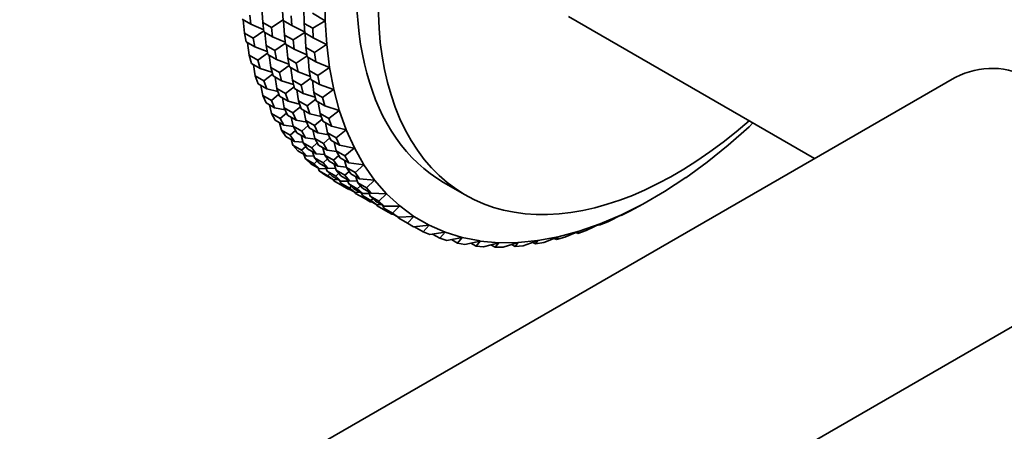
# Model space of a CAD drawing. Units: millimetres. Extents: x 0 to 1478, y 0 to 1758.
# Drawn here: x 1207 to 1271, y 422 to 448 of the extents above; entities that cross this region are included whole.
import ezdxf
from ezdxf import colors
from ezdxf.entities.mleader import LeaderData, LeaderLine
from ezdxf.math import Vec2, Vec3

# ---------------------------------------------------------------- set-up
doc = ezdxf.new("R2010")
doc.units = ezdxf.units.MM
doc.layers.add('DV6_Défaut', color=7, linetype='Continuous')
doc.layers.add('Défaut', color=7, linetype='Continuous')

# ---------------------------------------------------------------- blocks, each defined once
blk = doc.blocks.new('_DOT')
at = {"color": 0}
blk.add_line((0, 0), (-1, 0), dxfattribs=at)
at = {"color": 0, "const_width": 0.333}
blk.add_lwpolyline([(-0.1665, 0, 1), (0.1665, 0, 1)], format="xyb", close=True, dxfattribs=at)
blk = doc.blocks.new('SE5')
at = {"layer": 'DV6_Défaut', "color": 7, "linetype": 'Continuous', "lineweight": 35}
for p, q in [((1226.934, 448.434), (1226.934, 450.051)), ((1222.787, 449.241), (1222.841, 448.309)), ((1225.519, 449.242), (1225.548, 448.256)), ((1221.501, 448.52), (1222.067, 448.194)), ((1222.067, 448.194), (1221.993, 448.799)), ((1224.134, 449.072), (1224.171, 448.442)), ((1224.736, 448.115), (1224.699, 448.746)), ((1226.085, 448.916), (1226.927, 448.43)), ((1242.844, 448.712), (1258.956, 439.41)), ((1221.564, 448.484), (1221.643, 447.612)), ((1222.067, 448.194), (1222.9, 447.831)), ((1222.915, 447.704), (1222.841, 448.309)), ((1222.841, 448.309), (1223.407, 447.982)), ((1224.168, 448.479), (1223.407, 447.982)), ((1223.407, 447.982), (1223.481, 447.377)), ((1224.171, 448.442), (1224.736, 448.115)), ((1224.201, 448.424), (1224.256, 447.492)), ((1224.736, 448.115), (1225.581, 447.689)), ((1225.585, 447.625), (1225.548, 448.256)), ((1225.548, 448.256), (1226.113, 447.929)), ((1226.927, 448.43), (1226.113, 447.929)), ((1226.113, 447.929), (1226.15, 447.299)), ((1226.933, 448.434), (1226.927, 448.43)), ((1226.933, 448.434), (1226.927, 448.43)), ((1227.025, 446.865), (1226.933, 448.434)), ((1226.933, 448.434), (1226.934, 448.434)), ((1226.934, 448.434), (1226.933, 448.434)), ((1226.933, 448.434), (1226.933, 448.434)), ((1222.208, 447.285), (1221.643, 447.612)), ((1221.643, 447.612), (1221.753, 447.035)), ((1222.907, 447.769), (1222.208, 447.285)), ((1222.319, 446.708), (1222.208, 447.285)), ((1223.481, 447.377), (1222.915, 447.704)), ((1222.979, 447.667), (1223.057, 446.796)), ((1223.481, 447.377), (1224.314, 447.015)), ((1224.821, 447.166), (1224.256, 447.492)), ((1224.256, 447.492), (1224.33, 446.887)), ((1225.583, 447.663), (1224.821, 447.166)), ((1226.15, 447.299), (1225.585, 447.625)), ((1225.615, 447.608), (1225.67, 446.676)), ((1226.15, 447.299), (1227.019, 446.861)), ((1221.753, 447.035), (1222.319, 446.708)), ((1221.852, 446.978), (1221.95, 446.172)), ((1222.319, 446.708), (1223.131, 446.408)), ((1223.167, 446.219), (1223.057, 446.796)), ((1223.057, 446.796), (1223.623, 446.469)), ((1224.322, 446.952), (1223.623, 446.469)), ((1224.33, 446.887), (1224.895, 446.561)), ((1224.393, 446.851), (1224.471, 445.979)), ((1224.895, 446.561), (1224.821, 447.166)), ((1225.744, 446.071), (1225.67, 446.676)), ((1225.67, 446.676), (1226.236, 446.349)), ((1227.019, 446.861), (1226.236, 446.349)), ((1227.025, 446.865), (1227.019, 446.861)), ((1227.025, 446.865), (1227.019, 446.861)), ((1227.209, 445.36), (1227.025, 446.865)), ((1227.025, 446.865), (1227.025, 446.865)), ((1227.025, 446.865), (1227.025, 446.865)), ((1227.025, 446.865), (1227.025, 446.865)), ((1222.516, 445.845), (1221.95, 446.172)), ((1221.95, 446.172), (1222.097, 445.625)), ((1223.15, 446.308), (1222.516, 445.845)), ((1223.733, 445.892), (1223.167, 446.219)), ((1223.266, 446.161), (1223.365, 445.355)), ((1223.623, 446.469), (1223.733, 445.892)), ((1225.037, 445.652), (1224.471, 445.979)), ((1224.471, 445.979), (1224.581, 445.402)), ((1224.895, 446.561), (1225.728, 446.198)), ((1225.736, 446.136), (1225.037, 445.652)), ((1226.309, 445.744), (1225.744, 446.071)), ((1225.807, 446.034), (1225.885, 445.163)), ((1226.236, 446.349), (1226.309, 445.744)), ((1222.097, 445.625), (1222.662, 445.299)), ((1222.234, 445.546), (1222.349, 444.811)), ((1222.662, 445.299), (1222.516, 445.845)), ((1222.662, 445.299), (1223.444, 445.057)), ((1223.511, 444.809), (1223.365, 445.355)), ((1223.365, 445.355), (1223.93, 445.029)), ((1223.733, 445.892), (1224.545, 445.591)), ((1224.564, 445.491), (1223.93, 445.029)), ((1224.581, 445.402), (1225.147, 445.075)), ((1224.68, 445.345), (1224.779, 444.539)), ((1225.147, 445.075), (1225.037, 445.652)), ((1226.309, 445.744), (1227.203, 445.355)), ((1227.203, 445.355), (1226.451, 444.836)), ((1227.208, 445.36), (1227.203, 445.355)), ((1227.209, 445.359), (1227.203, 445.355)), ((1227.209, 445.36), (1227.208, 445.36)), ((1227.209, 445.359), (1227.208, 445.36)), ((1227.209, 445.359), (1227.209, 445.36)), ((1227.483, 443.924), (1227.209, 445.359)), ((1268.108, 444.693), (978.658, 277.579)), ((1222.915, 444.484), (1222.349, 444.811)), ((1222.349, 444.811), (1222.531, 444.297)), ((1223.481, 444.919), (1222.915, 444.484)), ((1224.077, 444.482), (1223.511, 444.809)), ((1223.649, 444.729), (1223.763, 443.994)), ((1223.93, 445.029), (1224.077, 444.482)), ((1225.147, 445.075), (1225.96, 444.775)), ((1225.979, 444.675), (1225.344, 444.212)), ((1225.996, 444.586), (1225.885, 445.163)), ((1225.885, 445.163), (1226.451, 444.836)), ((1226.451, 444.836), (1226.561, 444.259)), ((1222.531, 444.297), (1223.097, 443.971)), ((1222.711, 444.193), (1222.837, 443.535)), ((1223.097, 443.971), (1222.915, 444.484)), ((1224.077, 444.482), (1224.859, 444.241)), ((1224.896, 444.103), (1224.329, 443.668)), ((1225.344, 444.212), (1224.779, 444.539)), ((1224.779, 444.539), (1224.925, 443.992)), ((1225.491, 443.666), (1225.344, 444.212)), ((1226.561, 444.259), (1225.996, 444.586)), ((1226.095, 444.528), (1226.193, 443.722)), ((1226.561, 444.259), (1227.477, 443.92)), ((1223.403, 443.208), (1222.837, 443.535)), ((1222.837, 443.535), (1223.053, 443.056)), ((1223.097, 443.971), (1223.837, 443.785)), ((1223.9, 443.609), (1223.403, 443.208)), ((1223.945, 443.481), (1223.763, 443.994)), ((1223.763, 443.994), (1224.329, 443.668)), ((1224.511, 443.154), (1223.945, 443.481)), ((1224.125, 443.377), (1224.251, 442.718)), ((1224.329, 443.668), (1224.511, 443.154)), ((1224.925, 443.992), (1225.491, 443.666)), ((1225.063, 443.913), (1225.177, 443.178)), ((1225.491, 443.666), (1226.273, 443.424)), ((1226.339, 443.176), (1226.193, 443.722)), ((1226.193, 443.722), (1226.759, 443.396)), ((1227.477, 443.92), (1226.759, 443.396)), ((1226.759, 443.396), (1226.905, 442.849)), ((1227.483, 443.924), (1227.477, 443.92)), ((1227.483, 443.924), (1227.477, 443.92)), ((1227.847, 442.564), (1227.483, 443.924)), ((1227.483, 443.924), (1227.483, 443.924)), ((1227.483, 443.924), (1227.483, 443.924)), ((1227.483, 443.924), (1227.483, 443.924)), ((1223.053, 443.056), (1223.619, 442.73)), ((1223.281, 442.925), (1223.412, 442.349)), ((1223.619, 442.73), (1223.403, 443.208)), ((1223.619, 442.73), (1224.306, 442.596)), ((1224.468, 442.24), (1224.251, 442.718)), ((1224.251, 442.718), (1224.817, 442.392)), ((1224.511, 443.154), (1225.251, 442.969)), ((1225.314, 442.793), (1224.817, 442.392)), ((1225.743, 442.851), (1225.177, 443.178)), ((1225.177, 443.178), (1225.359, 442.664)), ((1226.31, 443.286), (1225.743, 442.851)), ((1225.925, 442.338), (1225.743, 442.851)), ((1226.905, 442.849), (1226.339, 443.176)), ((1226.477, 443.096), (1226.592, 442.361)), ((1226.905, 442.849), (1227.842, 442.56)), ((1223.978, 442.023), (1223.412, 442.349)), ((1223.412, 442.349), (1223.662, 441.908)), ((1224.403, 442.383), (1223.978, 442.023)), ((1225.033, 441.913), (1224.468, 442.24)), ((1224.695, 442.109), (1224.826, 441.533)), ((1224.817, 442.392), (1225.033, 441.913)), ((1225.359, 442.664), (1225.925, 442.338)), ((1225.539, 442.56), (1225.665, 441.902)), ((1225.925, 442.338), (1226.666, 442.152)), ((1226.774, 441.848), (1226.592, 442.361)), ((1226.592, 442.361), (1227.157, 442.035)), ((1227.842, 442.56), (1227.157, 442.035)), ((1227.847, 442.564), (1227.842, 442.56)), ((1227.847, 442.564), (1227.842, 442.56)), ((1228.299, 441.287), (1227.847, 442.564)), ((1227.847, 442.564), (1227.847, 442.564)), ((1227.847, 442.564), (1227.847, 442.564)), ((1227.847, 442.564), (1227.847, 442.564)), ((1223.662, 441.908), (1224.228, 441.581)), ((1223.941, 441.747), (1224.072, 441.259)), ((1224.228, 441.581), (1223.978, 442.023)), ((1224.228, 441.581), (1224.848, 441.494)), ((1225.077, 441.091), (1224.826, 441.533)), ((1224.826, 441.533), (1225.392, 441.206)), ((1225.033, 441.913), (1225.721, 441.78)), ((1225.817, 441.566), (1225.392, 441.206)), ((1226.231, 441.575), (1225.665, 441.902)), ((1225.665, 441.902), (1225.882, 441.423)), ((1225.882, 441.423), (1226.448, 441.097)), ((1226.728, 441.976), (1226.231, 441.575)), ((1226.448, 441.097), (1226.231, 441.575)), ((1227.339, 441.521), (1226.774, 441.848)), ((1226.954, 441.744), (1227.08, 441.085)), ((1227.157, 442.035), (1227.339, 441.521)), ((1227.339, 441.521), (1228.294, 441.282)), ((1254.67, 441.489), (1253.31, 440.284)), ((1254.67, 441.489), (1254.669, 441.489)), ((1254.925, 441.737), (1254.67, 441.489)), ((1254.67, 441.489), (1254.67, 441.489)), ((1224.638, 440.933), (1224.072, 441.259)), ((1224.072, 441.259), (1224.355, 440.857)), ((1224.355, 440.857), (1224.921, 440.53)), ((1224.99, 441.245), (1224.638, 440.933)), ((1224.921, 440.53), (1224.638, 440.933)), ((1225.642, 440.765), (1225.077, 441.091)), ((1225.356, 440.93), (1225.486, 440.443)), ((1225.392, 441.206), (1225.642, 440.765)), ((1226.109, 441.292), (1226.241, 440.716)), ((1226.448, 441.097), (1227.135, 440.963)), ((1227.296, 440.607), (1227.08, 441.085)), ((1227.08, 441.085), (1227.645, 440.759)), ((1228.294, 441.282), (1227.645, 440.759)), ((1228.299, 441.286), (1228.294, 441.282)), ((1228.299, 441.286), (1228.294, 441.282)), ((1228.299, 441.286), (1228.299, 441.287)), ((1228.299, 441.287), (1228.299, 441.286)), ((1228.838, 440.096), (1228.299, 441.286)), ((1228.299, 441.286), (1228.299, 441.286)), ((1224.692, 440.662), (1224.814, 440.27)), ((1225.379, 439.943), (1224.814, 440.27)), ((1224.814, 440.27), (1225.128, 439.908)), ((1224.921, 440.53), (1225.476, 440.481)), ((1225.657, 440.2), (1225.379, 439.943)), ((1225.769, 440.041), (1225.486, 440.443)), ((1225.486, 440.443), (1226.052, 440.116)), ((1225.642, 440.765), (1226.263, 440.678)), ((1226.404, 440.428), (1226.052, 440.116)), ((1226.806, 440.39), (1226.241, 440.716)), ((1226.241, 440.716), (1226.491, 440.275)), ((1226.491, 440.275), (1227.056, 439.948)), ((1227.231, 440.75), (1226.806, 440.39)), ((1227.056, 439.948), (1226.806, 440.39)), ((1227.862, 440.28), (1227.296, 440.607)), ((1227.523, 440.476), (1227.655, 439.9)), ((1227.645, 440.759), (1227.862, 440.28)), ((1227.862, 440.28), (1228.833, 440.092)), ((1253.31, 440.284), (1251.93, 439.17)), ((1253.31, 440.284), (1253.31, 440.284)), ((1253.31, 440.284), (1253.31, 440.284)), ((1225.128, 439.908), (1225.694, 439.582)), ((1225.694, 439.582), (1225.379, 439.943)), ((1225.531, 439.675), (1225.634, 439.385)), ((1225.694, 439.582), (1226.194, 439.562)), ((1226.335, 439.714), (1225.769, 440.041)), ((1226.052, 440.116), (1226.335, 439.714)), ((1226.106, 439.846), (1226.228, 439.453)), ((1226.335, 439.714), (1226.89, 439.664)), ((1226.77, 440.114), (1226.9, 439.626)), ((1227.466, 439.3), (1226.9, 439.626)), ((1226.9, 439.626), (1227.183, 439.224)), ((1227.056, 439.948), (1227.677, 439.861)), ((1227.818, 439.612), (1227.466, 439.3)), ((1227.905, 439.458), (1227.655, 439.9)), ((1227.655, 439.9), (1228.22, 439.573)), ((1228.833, 440.092), (1228.22, 439.573)), ((1228.22, 439.573), (1228.471, 439.132)), ((1228.838, 440.096), (1228.833, 440.092)), ((1228.837, 440.096), (1228.833, 440.092)), ((1228.838, 440.096), (1228.837, 440.096)), ((1228.838, 440.096), (1228.837, 440.096)), ((1229.46, 438.997), (1228.838, 440.096)), ((1228.838, 440.096), (1228.838, 440.096)), ((1226.2, 439.058), (1225.634, 439.385)), ((1225.634, 439.385), (1225.979, 439.065)), ((1225.979, 439.065), (1226.544, 438.739)), ((1226.402, 439.254), (1226.2, 439.058)), ((1226.544, 438.739), (1226.2, 439.058)), ((1226.542, 439.092), (1226.228, 439.453)), ((1226.228, 439.453), (1226.794, 439.127)), ((1227.108, 438.765), (1226.542, 439.092)), ((1227.071, 439.384), (1226.794, 439.127)), ((1226.794, 439.127), (1227.108, 438.765)), ((1226.946, 438.859), (1227.048, 438.568)), ((1227.183, 439.224), (1227.749, 438.897)), ((1227.749, 438.897), (1227.466, 439.3)), ((1227.521, 439.029), (1227.642, 438.637)), ((1227.749, 438.897), (1228.304, 438.848)), ((1228.471, 439.132), (1227.905, 439.458)), ((1228.184, 439.297), (1228.315, 438.81)), ((1228.471, 439.132), (1229.455, 438.993)), ((1229.455, 438.993), (1228.88, 438.483)), ((1229.46, 438.997), (1229.455, 438.993)), ((1229.46, 438.997), (1229.455, 438.993)), ((1230.164, 437.996), (1229.46, 438.997)), ((1229.46, 438.997), (1229.46, 438.997)), ((1229.46, 438.997), (1229.46, 438.997)), ((1229.46, 438.997), (1229.46, 438.997)), ((1251.93, 439.17), (1250.534, 438.152)), ((1251.93, 439.17), (1251.93, 439.17)), ((1251.93, 439.17), (1251.93, 439.17)), ((1226.457, 438.789), (1226.53, 438.608)), ((1227.096, 438.281), (1226.53, 438.608)), ((1226.53, 438.608), (1226.903, 438.332)), ((1226.544, 438.739), (1226.987, 438.742)), ((1226.903, 438.332), (1227.469, 438.006)), ((1227.393, 438.249), (1227.048, 438.568)), ((1227.048, 438.568), (1227.614, 438.242)), ((1227.221, 438.408), (1227.096, 438.281)), ((1227.469, 438.006), (1227.096, 438.281)), ((1227.108, 438.765), (1227.609, 438.745)), ((1227.959, 437.922), (1227.393, 438.249)), ((1227.816, 438.437), (1227.614, 438.242)), ((1227.614, 438.242), (1227.959, 437.922)), ((1228.208, 438.31), (1227.642, 438.637)), ((1227.642, 438.637), (1227.956, 438.275)), ((1227.956, 438.275), (1228.522, 437.949)), ((1228.485, 438.567), (1228.208, 438.31)), ((1228.522, 437.949), (1228.208, 438.31)), ((1228.597, 438.408), (1228.315, 438.81)), ((1228.315, 438.81), (1228.88, 438.483)), ((1229.163, 438.081), (1228.597, 438.408)), ((1228.88, 438.483), (1229.163, 438.081)), ((1228.935, 438.213), (1229.056, 437.82)), ((1227.469, 438.006), (1227.785, 438.023)), ((1227.469, 438.006), (1227.497, 437.943)), ((1228.063, 437.616), (1227.497, 437.943)), ((1227.871, 437.973), (1227.944, 437.791)), ((1228.317, 437.516), (1227.944, 437.791)), ((1227.944, 437.791), (1228.51, 437.465)), ((1227.959, 437.922), (1228.401, 437.926)), ((1228.111, 437.668), (1228.063, 437.616)), ((1228.463, 437.385), (1228.063, 437.616)), ((1228.36, 438.042), (1228.463, 437.752)), ((1229.028, 437.425), (1228.463, 437.752)), ((1228.463, 437.752), (1228.807, 437.432)), ((1228.635, 437.592), (1228.51, 437.465)), ((1228.522, 437.949), (1229.023, 437.929)), ((1229.23, 437.621), (1229.028, 437.425)), ((1229.371, 437.459), (1229.056, 437.82)), ((1229.056, 437.82), (1229.622, 437.494)), ((1229.163, 438.081), (1230.159, 437.992)), ((1230.159, 437.992), (1229.622, 437.494)), ((1230.163, 437.996), (1230.159, 437.992)), ((1230.163, 437.996), (1230.159, 437.992)), ((1230.945, 437.096), (1230.163, 437.996)), ((1230.163, 437.996), (1230.164, 437.996)), ((1230.164, 437.996), (1230.163, 437.996)), ((1230.163, 437.996), (1230.163, 437.996)), ((1234.68, 437.837), (1236.094, 437.021)), ((1250.534, 438.153), (1249.13, 437.236)), ((1250.534, 438.152), (1250.534, 438.153)), ((1250.534, 438.152), (1250.534, 438.153)), ((1228.883, 437.189), (1228.317, 437.516)), ((1228.463, 437.385), (1228.531, 437.392)), ((1228.51, 437.465), (1228.883, 437.189)), ((1228.807, 437.432), (1229.373, 437.106)), ((1228.883, 437.189), (1229.199, 437.206)), ((1228.883, 437.189), (1228.911, 437.126)), ((1228.911, 437.126), (1229.477, 436.8)), ((1229.373, 437.106), (1229.028, 437.425)), ((1229.286, 437.156), (1229.358, 436.975)), ((1229.924, 436.648), (1229.358, 436.975)), ((1229.358, 436.975), (1229.731, 436.699)), ((1229.936, 437.132), (1229.371, 437.459)), ((1229.373, 437.106), (1229.815, 437.109)), ((1229.622, 437.494), (1229.936, 437.132)), ((1229.774, 437.226), (1229.877, 436.935)), ((1230.221, 436.616), (1229.877, 436.935)), ((1229.877, 436.935), (1230.443, 436.609)), ((1229.936, 437.132), (1230.941, 437.092)), ((1230.941, 437.092), (1230.443, 436.609)), ((1230.945, 437.096), (1230.941, 437.092)), ((1230.945, 437.096), (1230.941, 437.092)), ((1231.802, 436.301), (1230.945, 437.096)), ((1230.945, 437.096), (1230.945, 437.096)), ((1230.945, 437.096), (1230.945, 437.096)), ((1230.945, 437.096), (1230.945, 437.096)), ((1249.13, 437.236), (1247.722, 436.423)), ((1249.13, 437.236), (1249.13, 437.236)), ((1249.13, 437.236), (1249.13, 437.236)), ((1229.526, 436.851), (1229.477, 436.8)), ((1229.477, 436.8), (1229.877, 436.569)), ((1229.731, 436.699), (1230.297, 436.373)), ((1229.877, 436.569), (1229.946, 436.576)), ((1230.049, 436.775), (1229.924, 436.648)), ((1230.297, 436.373), (1229.924, 436.648)), ((1230.787, 436.289), (1230.221, 436.616)), ((1230.297, 436.373), (1230.613, 436.39)), ((1230.297, 436.373), (1230.325, 436.31)), ((1230.891, 435.983), (1230.325, 436.31)), ((1230.443, 436.609), (1230.787, 436.289)), ((1230.7, 436.34), (1230.773, 436.158)), ((1230.787, 436.289), (1231.798, 436.297)), ((1231.798, 436.297), (1231.338, 435.832)), ((1231.802, 436.301), (1231.798, 436.297)), ((1231.802, 436.301), (1231.798, 436.297)), ((1232.73, 435.615), (1231.802, 436.301)), ((1231.802, 436.301), (1231.802, 436.301)), ((1231.802, 436.301), (1231.802, 436.301)), ((1231.802, 436.301), (1231.802, 436.301)), ((1247.722, 436.424), (1246.318, 435.719)), ((1246.854, 435.955), (1247.722, 436.423)), ((1247.722, 436.423), (1247.722, 436.424)), ((1247.722, 436.424), (1247.722, 436.423)), ((1247.722, 436.423), (1247.722, 436.423)), ((1231.146, 435.883), (1230.773, 436.158)), ((1230.773, 436.158), (1231.338, 435.832)), ((1230.94, 436.035), (1230.891, 435.983)), ((1231.291, 435.752), (1230.891, 435.983)), ((1231.711, 435.556), (1231.146, 435.883)), ((1231.291, 435.752), (1231.36, 435.759)), ((1231.338, 435.832), (1231.711, 435.556)), ((1246.318, 435.719), (1244.923, 435.126)), ((1245.425, 435.271), (1246.318, 435.719)), ((1246.259, 435.689), (1246.289, 435.671)), ((1246.289, 435.671), (1246.854, 435.955)), ((1246.318, 435.719), (1246.289, 435.671)), ((1246.318, 435.719), (1246.318, 435.719)), ((1246.318, 435.719), (1246.318, 435.719)), ((1246.318, 435.719), (1246.318, 435.719)), ((1246.318, 435.719), (1246.318, 435.719)), ((1246.318, 435.719), (1246.318, 435.719)), ((1231.711, 435.556), (1232.726, 435.611)), ((1231.711, 435.556), (1231.74, 435.493)), ((1231.74, 435.493), (1232.305, 435.167)), ((1232.726, 435.611), (1232.305, 435.167)), ((1232.305, 435.167), (1232.705, 434.936)), ((1232.705, 434.936), (1233.722, 435.036)), ((1232.73, 435.615), (1232.726, 435.611)), ((1232.729, 435.615), (1232.726, 435.611)), ((1232.73, 435.615), (1232.729, 435.615)), ((1232.73, 435.615), (1232.729, 435.615)), ((1233.725, 435.04), (1232.73, 435.615)), ((1232.73, 435.615), (1232.73, 435.615)), ((1233.722, 435.036), (1233.34, 434.616)), ((1233.725, 435.04), (1233.722, 435.036)), ((1233.724, 435.04), (1233.722, 435.036)), ((1233.725, 435.04), (1233.724, 435.04)), ((1233.725, 435.04), (1233.724, 435.04)), ((1234.783, 434.579), (1233.725, 435.04)), ((1233.725, 435.04), (1233.725, 435.04)), ((1244.923, 435.126), (1243.542, 434.646)), ((1244.006, 434.7), (1244.922, 435.125)), ((1244.8, 435.069), (1244.864, 435.032)), ((1244.864, 435.032), (1245.425, 435.271)), ((1244.922, 435.125), (1244.864, 435.032)), ((1244.923, 435.126), (1244.922, 435.125)), ((1244.923, 435.126), (1244.922, 435.126)), ((1244.923, 435.126), (1244.922, 435.126)), ((1244.922, 435.126), (1244.922, 435.125)), ((1244.923, 435.126), (1244.923, 435.126)), ((1232.774, 434.943), (1233.34, 434.616)), ((1233.34, 434.616), (1233.765, 434.431)), ((1233.765, 434.431), (1234.78, 434.576)), ((1233.958, 434.458), (1234.437, 434.182)), ((1234.78, 434.576), (1234.437, 434.182)), ((1234.783, 434.579), (1234.78, 434.576)), ((1234.782, 434.579), (1234.78, 434.576)), ((1234.783, 434.579), (1234.782, 434.579)), ((1234.783, 434.579), (1234.782, 434.579)), ((1235.899, 434.234), (1234.783, 434.579)), ((1234.783, 434.579), (1234.783, 434.579)), ((1243.542, 434.646), (1242.183, 434.282)), ((1242.605, 434.247), (1243.542, 434.645)), ((1243.353, 434.565), (1243.451, 434.508)), ((1243.451, 434.508), (1244.006, 434.7)), ((1243.542, 434.645), (1243.451, 434.508)), ((1243.542, 434.646), (1243.542, 434.645)), ((1243.542, 434.646), (1243.542, 434.646)), ((1243.542, 434.646), (1243.542, 434.646)), ((1243.542, 434.646), (1243.542, 434.646)), ((1243.542, 434.646), (1243.542, 434.645)), ((1234.437, 434.182), (1234.885, 434.044)), ((1234.885, 434.044), (1235.897, 434.231)), ((1235.189, 434.1), (1235.592, 433.867)), ((1235.897, 434.231), (1235.592, 433.867)), ((1235.592, 433.867), (1236.062, 433.776)), ((1235.899, 434.234), (1235.897, 434.231)), ((1235.899, 434.234), (1235.897, 434.231)), ((1237.069, 434.007), (1235.899, 434.234)), ((1235.899, 434.234), (1235.899, 434.234)), ((1235.899, 434.234), (1235.899, 434.234)), ((1235.899, 434.234), (1235.899, 434.234)), ((1236.062, 433.776), (1237.067, 434.004)), ((1236.463, 433.867), (1236.8, 433.672)), ((1237.067, 434.004), (1236.8, 433.672)), ((1237.069, 434.006), (1237.067, 434.004)), ((1237.069, 434.006), (1237.067, 434.004)), ((1237.069, 434.006), (1237.069, 434.007)), ((1237.069, 434.007), (1237.069, 434.006)), ((1238.288, 433.897), (1237.069, 434.006)), ((1237.069, 434.006), (1237.069, 434.006)), ((1237.29, 433.628), (1238.286, 433.895)), ((1237.777, 433.759), (1238.057, 433.597)), ((1238.286, 433.895), (1238.057, 433.597)), ((1238.288, 433.897), (1238.286, 433.895)), ((1238.288, 433.897), (1238.286, 433.895)), ((1239.55, 433.907), (1238.288, 433.897)), ((1238.288, 433.897), (1238.288, 433.897)), ((1238.288, 433.897), (1238.288, 433.897)), ((1238.288, 433.897), (1238.288, 433.897)), ((1238.564, 433.601), (1239.549, 433.905)), ((1239.128, 433.775), (1239.355, 433.644)), ((1239.549, 433.905), (1239.355, 433.644)), ((1239.355, 433.644), (1239.878, 433.696)), ((1239.55, 433.907), (1239.549, 433.905)), ((1239.55, 433.907), (1239.549, 433.905)), ((1240.85, 434.036), (1239.55, 433.907)), ((1239.55, 433.907), (1239.55, 433.907)), ((1239.55, 433.907), (1239.55, 433.907)), ((1239.55, 433.907), (1239.55, 433.907)), ((1239.878, 433.696), (1240.849, 434.034)), ((1240.511, 433.916), (1240.691, 433.812)), ((1240.849, 434.034), (1240.691, 433.812)), ((1240.691, 433.812), (1241.227, 433.911)), ((1240.85, 434.036), (1240.849, 434.034)), ((1240.85, 434.035), (1240.849, 434.034)), ((1242.183, 434.282), (1240.85, 434.035)), ((1240.85, 434.035), (1240.85, 434.036)), ((1240.85, 434.036), (1240.85, 434.036)), ((1240.85, 434.035), (1240.85, 434.036)), ((1241.227, 433.911), (1242.182, 434.281)), ((1241.921, 434.18), (1242.059, 434.1)), ((1242.182, 434.281), (1242.059, 434.1)), ((1242.059, 434.1), (1242.605, 434.247)), ((1242.183, 434.282), (1242.182, 434.281)), ((1242.183, 434.282), (1242.182, 434.281)), ((1242.183, 434.282), (1242.183, 434.282)), ((1242.183, 434.282), (1242.183, 434.282)), ((1242.183, 434.282), (1242.183, 434.282)), ((1236.8, 433.672), (1237.29, 433.628)), ((1238.057, 433.597), (1238.564, 433.601)), ((992.273, 266.965), (1275.972, 430.758))]:
    blk.add_line(p, q, dxfattribs=at)
for centre, end_param in [((1248.43, 461.653), 3.141593), ((1249.844, 460.837), 4.178261)]:
    blk.add_ellipse(centre, major_axis=(13.75, 23.816), ratio=0.57735, start_param=0, end_param=end_param, dxfattribs=at)
blk.add_open_spline([(1276.714, 433.892), (1276.714, 434.776), (1276.649, 435.784), (1276.385, 437.87), (1276.184, 438.948), (1275.615, 440.973), (1275.24, 441.938), (1274.244, 443.579), (1273.608, 444.264), (1272.079, 445.153), (1271.217, 445.341), (1269.506, 445.265), (1268.658, 445.007), (1267.914, 444.581), (1267.908, 444.577), (1267.902, 444.574)], degree=3, knots=[0, 0, 0, 0, 0.166437, 0.166437, 0.332875, 0.332875, 0.499312, 0.499312, 0.665749, 0.665749, 0.832186, 0.832186, 0.998624, 0.998624, 1, 1, 1, 1], dxfattribs=at)

msp = doc.modelspace()

# ---------------------------------------------------------------- block references
at = {"layer": 'Défaut'}
msp.add_blockref('SE5', (0, 0), dxfattribs=at)

# ---------------------------------------------------------------- leaders
at = {"layer": 'Défaut', "color": 7, "linetype": 'Continuous', "lineweight": 18}
ml = msp.add_multileader_mtext('Standard', dxfattribs=at)
ml.set_content('{\\pxsm0.9;\\fSolid Edge ISO|b1||i0||c0|p34;\\W1.;10/07/2019\\P}', color=256)
ml.set_leader_properties()
ml.set_arrow_properties(name='DOT')
ml.build(insert=Vec2(0, 0))
ml.multileader.update_dxf_attribs({"leader_type": 0, "dogleg_length": 0, "arrow_head_size": 12})
ctx = ml.context
ctx.base_point, ctx.char_height, ctx.arrow_head_size, ctx.landing_gap_size = Vec3(1390.407, 1750.708), 12, 12, 4.2
notes = []
notes.append((ctx, [(0, (0, 0, 0), (0, 0), (1, 0), 1, [])]))
ctx.mtext.insert = Vec3(1392.407, 1756.828)
for ctx, leaders in notes:
    for number, flags, end, landing, length, lines in leaders:
        leader = LeaderData()
        leader.index, (leader.has_last_leader_line, leader.has_dogleg_vector, leader.attachment_direction) = number, flags
        leader.last_leader_point, leader.dogleg_vector, leader.dogleg_length = Vec3(end), Vec3(landing), length
        for number, points, colour, breaks in lines:
            line = LeaderLine()
            line.index, line.vertices, line.color, line.breaks = number, Vec3.list(points), colors.encode_raw_color(colour), breaks
            leader.lines.append(line)
        ctx.leaders.append(leader)

doc.saveas('drawing.dxf')
